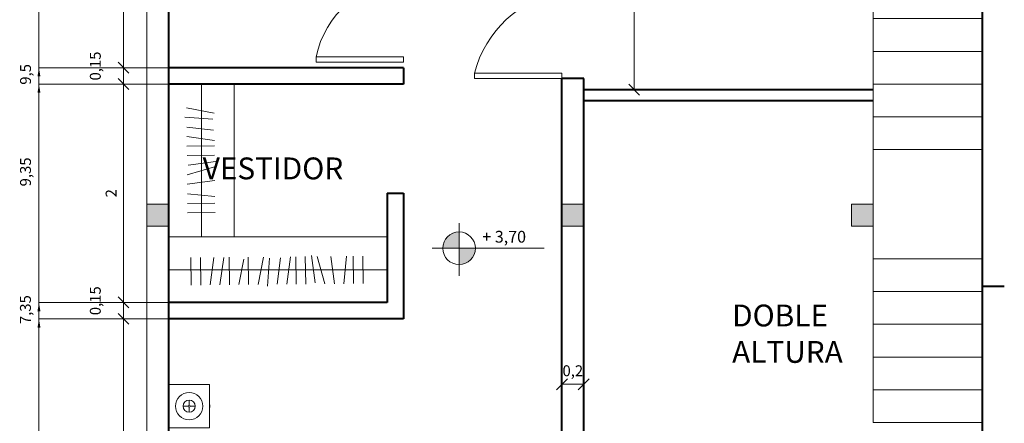
# Model space of a CAD drawing. Units: millimetres. Extents: x 2932.4 to 3008.9, y 882.1 to 936.4.
# Drawn here: x 2979.8 to 2988.8, y 896.3 to 900 of the extents above; entities that cross this region are included whole.
import ezdxf

# ---------------------------------------------------------------- set-up
doc = ezdxf.new("R2010")
doc.units = ezdxf.units.MM
for name, color, linetype, lineweight in [('carpinteria', 30, 'Continuous', 20), ('cotas', 130, 'Continuous', 15), ('ESCALERA', 21, 'Continuous', 18), ('Estructura', 102, 'Continuous', 5), ('Muebles', 252, 'Continuous', 5), ('muro', 90, 'Continuous', 40), ('terreno', 110, 'Continuous', 18), ('TEXTO', 50, 'Continuous', 13)]:
    doc.layers.add(name, color=color, linetype=linetype, lineweight=lineweight)
doc.styles.add('Estilo2', font='supef___.ttf', dxfattribs={"height": 0.1})
doc.styles.get("Standard").update_dxf_attribs({"font": 'arial.ttf'})
doc.dimstyles.new('Copia de cel1', dxfattribs={"dimtxt": 0.1, "dimasz": 0.1, "dimexe": 0, "dimexo": 0, "dimgap": 0.05, "dimtad": 1, "dimtxsty": 'Estilo2', "dimblk": 'OBLIQUE', "dimcen": 0, "dimclrd": 256, "dimclre": 256, "dimclrt": 256, "dimadec": 0, "dimazin": 0, "dimtfac": 1, "dimtmove": 0, "dimatfit": 3, "dimfxl": 1, "dimlwd": -1, "dimlwe": -1, "dimarcsym": 1})

# ---------------------------------------------------------------- blocks, each defined once
blk = doc.blocks.new('_Oblique')
at = {"color": 0, "linetype": 'ByBlock', "lineweight": -2}
blk.add_line((-0.5, -0.5), (0.5, 0.5), dxfattribs=at)
blk = doc.blocks.new('*D450')
at = {"layer": 'cotas', "transparency": 16777216}
for p, q in [((2981.1737, 901.5867), (2980.7604, 901.5867)), ((2980.7604, 901.5867), (2980.7604, 899.5867)), ((2981.1737, 899.5867), (2980.7604, 899.5867))]:
    blk.add_line(p, q, dxfattribs=at)
at = {"layer": 'Defpoints', "color": 0, "transparency": 16777216}
for p in [(2981.1737, 901.5867), (2980.7604, 899.5867), (2981.1737, 899.5867)]:
    blk.add_point(p, dxfattribs=at)
at = {"layer": 'cotas', "transparency": 16777216, "xscale": 0.1, "yscale": 0.1, "zscale": 0.1}
for p, rotation in [((2980.7604, 901.5867), 90), ((2980.7604, 899.5867), 270)]:
    blk.add_blockref('_Oblique', p, dxfattribs=dict(at, rotation=rotation))
at = {"layer": 'cotas', "transparency": 16777216, "insert": (2980.6599, 900.5867), "char_height": 0.1, "attachment_point": 5, "rotation": 90, "style": 'Estilo2'}
blk.add_mtext('2', dxfattribs=at)
blk = doc.blocks.new('*D451')
at = {"layer": 'cotas', "transparency": 16777216}
for p, q in [((2981.1737, 899.5867), (2980.7604, 899.5867)), ((2980.7604, 899.5867), (2980.7604, 899.4367)), ((2981.1737, 899.4367), (2980.7604, 899.4367))]:
    blk.add_line(p, q, dxfattribs=at)
at = {"layer": 'Defpoints', "color": 0, "transparency": 16777216}
for p in [(2981.1737, 899.5867), (2980.7604, 899.4367), (2981.1737, 899.4367)]:
    blk.add_point(p, dxfattribs=at)
at = {"layer": 'cotas', "transparency": 16777216, "xscale": 0.1, "yscale": 0.1, "zscale": 0.1}
for p, rotation in [((2980.7604, 899.5867), 90), ((2980.7604, 899.4367), 270)]:
    blk.add_blockref('_Oblique', p, dxfattribs=dict(at, rotation=rotation))
at = {"layer": 'cotas', "transparency": 16777216, "insert": (2980.5152, 899.6022), "char_height": 0.1, "attachment_point": 5, "rotation": 90, "style": 'Estilo2'}
blk.add_mtext('0,15', dxfattribs=at)
blk = doc.blocks.new('*D452')
at = {"layer": 'cotas', "transparency": 16777216}
for p, q in [((2981.1737, 899.4367), (2980.7604, 899.4367)), ((2980.7604, 899.4367), (2980.7604, 897.4367)), ((2981.1737, 897.4367), (2980.7604, 897.4367))]:
    blk.add_line(p, q, dxfattribs=at)
at = {"layer": 'Defpoints', "color": 0, "transparency": 16777216}
for p in [(2981.1737, 899.4367), (2980.7604, 897.4367), (2981.1737, 897.4367)]:
    blk.add_point(p, dxfattribs=at)
at = {"layer": 'cotas', "transparency": 16777216, "xscale": 0.1, "yscale": 0.1, "zscale": 0.1}
for p, rotation in [((2980.7604, 899.4367), 90), ((2980.7604, 897.4367), 270)]:
    blk.add_blockref('_Oblique', p, dxfattribs=dict(at, rotation=rotation))
at = {"layer": 'cotas', "transparency": 16777216, "insert": (2980.6599, 898.4367), "char_height": 0.1, "attachment_point": 5, "rotation": 90, "style": 'Estilo2'}
blk.add_mtext('2', dxfattribs=at)
blk = doc.blocks.new('*D453')
at = {"layer": 'cotas', "transparency": 16777216}
for p, q in [((2981.1737, 897.4367), (2980.7604, 897.4367)), ((2980.7604, 897.4367), (2980.7604, 897.2867)), ((2981.1737, 897.2867), (2980.7604, 897.2867))]:
    blk.add_line(p, q, dxfattribs=at)
at = {"layer": 'Defpoints', "color": 0, "transparency": 16777216}
for p in [(2981.1737, 897.4367), (2980.7604, 897.2867), (2981.1737, 897.2867)]:
    blk.add_point(p, dxfattribs=at)
at = {"layer": 'cotas', "transparency": 16777216, "xscale": 0.1, "yscale": 0.1, "zscale": 0.1}
for p, rotation in [((2980.7604, 897.4367), 90), ((2980.7604, 897.2867), 270)]:
    blk.add_blockref('_Oblique', p, dxfattribs=dict(at, rotation=rotation))
at = {"layer": 'cotas', "transparency": 16777216, "insert": (2980.5152, 897.4522), "char_height": 0.1, "attachment_point": 5, "rotation": 90, "style": 'Estilo2'}
blk.add_mtext('0,15', dxfattribs=at)
blk = doc.blocks.new('*D454')
at = {"layer": 'cotas', "transparency": 16777216}
for p, q in [((2981.1737, 897.2867), (2980.7604, 897.2867)), ((2980.7604, 897.2867), (2980.7604, 893.7867)), ((2981.1737, 893.7867), (2980.7604, 893.7867))]:
    blk.add_line(p, q, dxfattribs=at)
at = {"layer": 'Defpoints', "color": 0, "transparency": 16777216}
for p in [(2981.1737, 897.2867), (2980.7604, 893.7867), (2981.1737, 893.7867)]:
    blk.add_point(p, dxfattribs=at)
at = {"layer": 'cotas', "transparency": 16777216, "xscale": 0.1, "yscale": 0.1, "zscale": 0.1}
for p, rotation in [((2980.7604, 897.2867), 90), ((2980.7604, 893.7867), 270)]:
    blk.add_blockref('_Oblique', p, dxfattribs=dict(at, rotation=rotation))
at = {"layer": 'cotas', "transparency": 16777216, "insert": (2980.6501, 895.5367), "char_height": 0.1, "attachment_point": 5, "rotation": 90, "style": 'Estilo2'}
blk.add_mtext('3,5', dxfattribs=at)
blk = doc.blocks.new('*D461')
at = {"layer": 'cotas', "transparency": 16777216}
for p, q in [((2984.9737, 902.4367), (2985.435, 902.4367)), ((2985.435, 902.4367), (2985.435, 899.3867)), ((2984.9737, 899.3867), (2985.435, 899.3867))]:
    blk.add_line(p, q, dxfattribs=at)
at = {"layer": 'Defpoints', "color": 0, "transparency": 16777216}
for p in [(2984.9737, 902.4367), (2984.9737, 899.3867), (2985.435, 899.3867)]:
    blk.add_point(p, dxfattribs=at)
at = {"layer": 'cotas', "transparency": 16777216, "xscale": 0.1, "yscale": 0.1, "zscale": 0.1}
for p, rotation in [((2985.435, 902.4367), 90), ((2985.435, 899.3867), 270)]:
    blk.add_blockref('_Oblique', p, dxfattribs=dict(at, rotation=rotation))
at = {"layer": 'cotas', "transparency": 16777216, "insert": (2985.3246, 900.9117), "char_height": 0.1, "attachment_point": 5, "rotation": 90, "style": 'Estilo2'}
blk.add_mtext('3,05', dxfattribs=at)
blk = doc.blocks.new('*D278')
at = {"layer": 'cotas', "transparency": 16777216}
for p, q in [((2984.7737, 897.2867), (2984.7737, 896.6875)), ((2984.7737, 896.6875), (2984.9737, 896.6875))]:
    blk.add_line(p, q, dxfattribs=at)
at = {"layer": 'Defpoints', "color": 0, "transparency": 16777216}
for p in [(2984.7737, 897.2867), (2984.9737, 896.6875), (2984.9737, 896.6875)]:
    blk.add_point(p, dxfattribs=at)
at = {"layer": 'cotas', "transparency": 16777216, "xscale": 0.1, "yscale": 0.1, "zscale": 0.1, "rotation": 180}
blk.add_blockref('_Oblique', (2984.7737, 896.6875), dxfattribs=at)
at = {"layer": 'cotas', "transparency": 16777216, "xscale": 0.1, "yscale": 0.1, "zscale": 0.1}
blk.add_blockref('_Oblique', (2984.9737, 896.6875), dxfattribs=at)
at = {"layer": 'cotas', "transparency": 16777216, "insert": (2984.8737, 896.798), "char_height": 0.1, "attachment_point": 5, "style": 'Estilo2'}
blk.add_mtext('0,2', dxfattribs=at)
blk = doc.blocks.new('*D340')
at = {"layer": 'cotas', "transparency": 16777216}
for p, q in [((2981.1737, 897.2867), (2979.9864, 897.2867)), ((2979.9864, 890.0867), (2979.9864, 897.2067))]:
    blk.add_line(p, q, dxfattribs=at)
blk.add_solid([(2979.973, 897.2067), (2979.9997, 897.2067), (2979.9864, 897.2867)], dxfattribs=at)
at = {"layer": 'Defpoints', "color": 0, "transparency": 16777216}
for p in [(2979.9864, 897.2867), (2981.1737, 897.2867), (2979.9864, 890.0867)]:
    blk.add_point(p, dxfattribs=at)
at = {"layer": 'cotas', "transparency": 16777216, "insert": (2979.8756, 895.6257), "char_height": 0.1, "attachment_point": 5, "rotation": 90, "style": 'Estilo2'}
blk.add_mtext('7,2', dxfattribs=at)
blk = doc.blocks.new('_None')
blk = doc.blocks.new('*D341')
at = {"layer": 'cotas', "transparency": 16777216}
for p, q in [((2980.9671, 897.4367), (2979.9864, 897.4367)), ((2979.9864, 890.0867), (2979.9864, 897.3567)), ((2980.9737, 890.0867), (2979.9864, 890.0867))]:
    blk.add_line(p, q, dxfattribs=at)
blk.add_solid([(2979.973, 897.3567), (2979.9997, 897.3567), (2979.9864, 897.4367)], dxfattribs=at)
at = {"layer": 'Defpoints', "color": 0, "transparency": 16777216}
for p in [(2979.9864, 897.4367), (2980.9671, 897.4367), (2980.9737, 890.0867)]:
    blk.add_point(p, dxfattribs=at)
at = {"layer": 'cotas', "transparency": 16777216, "insert": (2979.8756, 897.3707), "char_height": 0.1, "attachment_point": 5, "rotation": 90, "style": 'Estilo2'}
blk.add_mtext('7,35', dxfattribs=at)
blk = doc.blocks.new('*D342')
at = {"layer": 'cotas', "transparency": 16777216}
for p, q in [((2981.1737, 899.4367), (2979.9864, 899.4367)), ((2979.9864, 890.0867), (2979.9864, 899.3567)), ((2980.9737, 890.0867), (2979.9864, 890.0867))]:
    blk.add_line(p, q, dxfattribs=at)
blk.add_solid([(2979.973, 899.3567), (2979.9997, 899.3567), (2979.9864, 899.4367)], dxfattribs=at)
at = {"layer": 'Defpoints', "color": 0, "transparency": 16777216}
for p in [(2979.9864, 899.4367), (2981.1737, 899.4367), (2980.9737, 890.0867)]:
    blk.add_point(p, dxfattribs=at)
at = {"layer": 'cotas', "transparency": 16777216, "insert": (2979.876, 898.6323), "char_height": 0.1, "attachment_point": 5, "rotation": 90, "style": 'Estilo2'}
blk.add_mtext('9,35', dxfattribs=at)
blk = doc.blocks.new('*D343')
at = {"layer": 'cotas', "transparency": 16777216}
for p, q in [((2980.9737, 899.5867), (2979.9864, 899.5867)), ((2979.9864, 890.0867), (2979.9864, 899.5067)), ((2980.9671, 890.0867), (2979.9864, 890.0867))]:
    blk.add_line(p, q, dxfattribs=at)
blk.add_solid([(2979.973, 899.5067), (2979.9997, 899.5067), (2979.9864, 899.5867)], dxfattribs=at)
at = {"layer": 'Defpoints', "color": 0, "transparency": 16777216}
for p in [(2979.9864, 899.5867), (2980.9737, 899.5867), (2980.9671, 890.0867)]:
    blk.add_point(p, dxfattribs=at)
at = {"layer": 'cotas', "transparency": 16777216, "insert": (2979.8763, 899.5257), "char_height": 0.1, "attachment_point": 5, "rotation": 90, "style": 'Estilo2'}
blk.add_mtext('9,5', dxfattribs=at)
blk = doc.blocks.new('*D492')
at = {"layer": 'cotas', "transparency": 16777216}
for p, q in [((2981.1737, 901.5867), (2979.9864, 901.5867)), ((2979.9864, 890.0867), (2979.9864, 901.5067)), ((2980.9737, 890.0867), (2979.9864, 890.0867))]:
    blk.add_line(p, q, dxfattribs=at)
blk.add_solid([(2979.973, 901.5067), (2979.9997, 901.5067), (2979.9864, 901.5867)], dxfattribs=at)
at = {"layer": 'Defpoints', "color": 0, "transparency": 16777216}
for p in [(2979.9864, 901.5867), (2981.1737, 901.5867), (2980.9737, 890.0867)]:
    blk.add_point(p, dxfattribs=at)
at = {"layer": 'cotas', "transparency": 16777216, "insert": (2979.8763, 900.6369), "char_height": 0.1, "attachment_point": 5, "rotation": 90, "style": 'Estilo2'}
blk.add_mtext('11,5', dxfattribs=at)
blk = doc.blocks.new('*D344')
at = {"layer": 'cotas', "transparency": 16777216}
for p, q in [((2980.9737, 901.7867), (2979.9864, 901.7867)), ((2979.9864, 890.0867), (2979.9864, 901.7067)), ((2980.9737, 890.0867), (2979.9864, 890.0867))]:
    blk.add_line(p, q, dxfattribs=at)
blk.add_solid([(2979.973, 901.7067), (2979.9997, 901.7067), (2979.9864, 901.7867)], dxfattribs=at)
at = {"layer": 'Defpoints', "color": 0, "transparency": 16777216}
for p in [(2979.9864, 901.7867), (2980.9737, 901.7867), (2980.9737, 890.0867)]:
    blk.add_point(p, dxfattribs=at)
at = {"layer": 'cotas', "transparency": 16777216, "insert": (2979.8756, 901.6804), "char_height": 0.1, "attachment_point": 5, "rotation": 90, "style": 'Estilo2'}
blk.add_mtext('11,7', dxfattribs=at)
blk = doc.blocks.new('*D345')
at = {"layer": 'cotas', "transparency": 16777216}
for p, q in [((2984.7737, 906.4367), (2979.9864, 906.4367)), ((2979.9864, 890.0867), (2979.9864, 906.3567)), ((2980.9671, 890.0867), (2979.9864, 890.0867))]:
    blk.add_line(p, q, dxfattribs=at)
blk.add_solid([(2979.973, 906.3567), (2979.9997, 906.3567), (2979.9864, 906.4367)], dxfattribs=at)
at = {"layer": 'Defpoints', "color": 0, "transparency": 16777216}
for p in [(2979.9864, 906.4367), (2984.7737, 906.4367), (2980.9671, 890.0867)]:
    blk.add_point(p, dxfattribs=at)
at = {"layer": 'cotas', "transparency": 16777216, "insert": (2979.876, 904.2016), "char_height": 0.1, "attachment_point": 5, "rotation": 90, "style": 'Estilo2'}
blk.add_mtext('16,35', dxfattribs=at)
blk = doc.blocks.new('*D493')
at = {"layer": 'cotas', "transparency": 16777216}
for p, q in [((2984.7737, 906.6367), (2979.9864, 906.6367)), ((2979.9864, 890.0867), (2979.9864, 906.5567)), ((2980.9737, 890.0867), (2979.9864, 890.0867))]:
    blk.add_line(p, q, dxfattribs=at)
blk.add_solid([(2979.973, 906.5567), (2979.9997, 906.5567), (2979.9864, 906.6367)], dxfattribs=at)
at = {"layer": 'Defpoints', "color": 0, "transparency": 16777216}
for p in [(2979.9864, 906.6367), (2984.7737, 906.6367), (2980.9737, 890.0867)]:
    blk.add_point(p, dxfattribs=at)
at = {"layer": 'cotas', "transparency": 16777216, "insert": (2979.8761, 906.6367), "char_height": 0.1, "attachment_point": 5, "rotation": 90, "style": 'Estilo2'}
blk.add_mtext('16,55', dxfattribs=at)
blk = doc.blocks.new('*D346')
at = {"layer": 'cotas', "transparency": 16777216}
for p, q in [((2984.9737, 907.4867), (2979.9864, 907.4867)), ((2979.9864, 890.0867), (2979.9864, 907.4067)), ((2980.9737, 890.0867), (2979.9864, 890.0867))]:
    blk.add_line(p, q, dxfattribs=at)
blk.add_solid([(2979.973, 907.4067), (2979.9997, 907.4067), (2979.9864, 907.4867)], dxfattribs=at)
at = {"layer": 'Defpoints', "color": 0, "transparency": 16777216}
for p in [(2979.9864, 907.4867), (2984.9737, 907.4867), (2980.9737, 890.0867)]:
    blk.add_point(p, dxfattribs=at)
at = {"layer": 'cotas', "transparency": 16777216, "insert": (2979.8756, 907.0686), "char_height": 0.1, "attachment_point": 5, "rotation": 90, "style": 'Estilo2'}
blk.add_mtext('17,4', dxfattribs=at)
blk = doc.blocks.new('*D347')
at = {"layer": 'cotas', "transparency": 16777216}
for p, q in [((2979.9864, 907.6367), (2979.9864, 908.0992)), ((2984.7737, 907.6367), (2979.9864, 907.6367)), ((2979.9864, 890.0867), (2979.9864, 907.5567)), ((2980.9737, 890.0867), (2979.9864, 890.0867))]:
    blk.add_line(p, q, dxfattribs=at)
blk.add_solid([(2979.973, 907.5567), (2979.9997, 907.5567), (2979.9864, 907.6367)], dxfattribs=at)
at = {"layer": 'Defpoints', "color": 0, "transparency": 16777216}
for p in [(2979.9864, 907.6367), (2984.7737, 907.6367), (2980.9737, 890.0867)]:
    blk.add_point(p, dxfattribs=at)
at = {"layer": 'cotas', "transparency": 16777216, "insert": (2979.8756, 907.908), "char_height": 0.1, "attachment_point": 5, "rotation": 90, "style": 'Estilo2'}
blk.add_mtext('17,55', dxfattribs=at)
blk = doc.blocks.new('*D348')
at = {"layer": 'cotas', "transparency": 16777216}
for p, q in [((2984.9737, 910.6367), (2979.9864, 910.6367)), ((2979.9864, 890.0867), (2979.9864, 910.5567)), ((2980.9671, 890.0867), (2979.9864, 890.0867))]:
    blk.add_line(p, q, dxfattribs=at)
blk.add_solid([(2979.973, 910.5567), (2979.9997, 910.5567), (2979.9864, 910.6367)], dxfattribs=at)
at = {"layer": 'Defpoints', "color": 0, "transparency": 16777216}
for p in [(2979.9864, 910.6367), (2984.9737, 910.6367), (2980.9671, 890.0867)]:
    blk.add_point(p, dxfattribs=at)
at = {"layer": 'cotas', "transparency": 16777216, "insert": (2979.8758, 909.1168), "char_height": 0.1, "attachment_point": 5, "rotation": 90, "style": 'Estilo2'}
blk.add_mtext('20,55', dxfattribs=at)
blk = doc.blocks.new('*D494')
at = {"layer": 'cotas', "transparency": 16777216}
for p, q in [((2984.7737, 910.7867), (2979.9864, 910.7867)), ((2979.9864, 890.0867), (2979.9864, 910.7067)), ((2980.9671, 890.0867), (2979.9864, 890.0867))]:
    blk.add_line(p, q, dxfattribs=at)
blk.add_solid([(2979.973, 910.7067), (2979.9997, 910.7067), (2979.9864, 910.7867)], dxfattribs=at)
at = {"layer": 'Defpoints', "color": 0, "transparency": 16777216}
for p in [(2979.9864, 910.7867), (2984.7737, 910.7867), (2980.9671, 890.0867)]:
    blk.add_point(p, dxfattribs=at)
at = {"layer": 'cotas', "transparency": 16777216, "insert": (2979.8756, 910.7867), "char_height": 0.1, "attachment_point": 5, "rotation": 90, "style": 'Estilo2'}
blk.add_mtext('20,7', dxfattribs=at)
blk = doc.blocks.new('*D495')
at = {"layer": 'cotas', "transparency": 16777216}
for p, q in [((2986.4737, 915.9367), (2979.9864, 915.9367)), ((2979.9864, 890.0867), (2979.9864, 915.8567)), ((2980.9671, 890.0867), (2979.9864, 890.0867))]:
    blk.add_line(p, q, dxfattribs=at)
blk.add_solid([(2979.973, 915.8567), (2979.9997, 915.8567), (2979.9864, 915.9367)], dxfattribs=at)
at = {"layer": 'Defpoints', "color": 0, "transparency": 16777216}
for p in [(2979.9864, 915.9367), (2986.4737, 915.9367), (2980.9671, 890.0867)]:
    blk.add_point(p, dxfattribs=at)
at = {"layer": 'cotas', "transparency": 16777216, "insert": (2979.8758, 913.5908), "char_height": 0.1, "attachment_point": 5, "rotation": 90, "style": 'Estilo2'}
blk.add_mtext('25,85', dxfattribs=at)
blk = doc.blocks.new('*D496')
at = {"layer": 'cotas', "transparency": 16777216}
for p, q in [((2986.2737, 916.1367), (2979.9864, 916.1367)), ((2979.9864, 890.0867), (2979.9864, 916.0567)), ((2980.9737, 890.0867), (2979.9864, 890.0867))]:
    blk.add_line(p, q, dxfattribs=at)
blk.add_solid([(2979.973, 916.0567), (2979.9997, 916.0567), (2979.9864, 916.1367)], dxfattribs=at)
at = {"layer": 'Defpoints', "color": 0, "transparency": 16777216}
for p in [(2979.9864, 916.1367), (2986.2737, 916.1367), (2980.9737, 890.0867)]:
    blk.add_point(p, dxfattribs=at)
at = {"layer": 'cotas', "transparency": 16777216, "insert": (2979.8758, 916.1367), "char_height": 0.1, "attachment_point": 5, "rotation": 90, "style": 'Estilo2'}
blk.add_mtext('26,05', dxfattribs=at)
blk = doc.blocks.new('*D497')
at = {"layer": 'cotas', "transparency": 16777216}
for p, q in [((2981.1737, 924.5367), (2979.9864, 924.5367)), ((2979.9864, 890.0867), (2979.9864, 924.4567)), ((2980.9737, 890.0867), (2979.9864, 890.0867))]:
    blk.add_line(p, q, dxfattribs=at)
blk.add_solid([(2979.973, 924.4567), (2979.9997, 924.4567), (2979.9864, 924.5367)], dxfattribs=at)
at = {"layer": 'Defpoints', "color": 0, "transparency": 16777216}
for p in [(2979.9864, 924.5367), (2981.1737, 924.5367), (2980.9737, 890.0867)]:
    blk.add_point(p, dxfattribs=at)
at = {"layer": 'cotas', "transparency": 16777216, "insert": (2979.876, 920.7623), "char_height": 0.1, "attachment_point": 5, "rotation": 90, "style": 'Estilo2'}
blk.add_mtext('34,45', dxfattribs=at)
blk = doc.blocks.new('*D349')
at = {"layer": 'cotas', "transparency": 16777216}
for p, q in [((2979.9864, 924.7367), (2979.9864, 925.2176)), ((2981.1737, 924.7367), (2979.9864, 924.7367)), ((2979.9864, 890.0867), (2979.9864, 924.6567)), ((2980.9737, 890.0867), (2979.9864, 890.0867))]:
    blk.add_line(p, q, dxfattribs=at)
blk.add_solid([(2979.973, 924.6567), (2979.9997, 924.6567), (2979.9864, 924.7367)], dxfattribs=at)
at = {"layer": 'Defpoints', "color": 0, "transparency": 16777216}
for p in [(2979.9864, 924.7367), (2981.1737, 924.7367), (2980.9737, 890.0867)]:
    blk.add_point(p, dxfattribs=at)
at = {"layer": 'cotas', "transparency": 16777216, "insert": (2979.876, 925.0171), "char_height": 0.1, "attachment_point": 5, "rotation": 90, "style": 'Estilo2'}
blk.add_mtext('34,65', dxfattribs=at)
blk = doc.blocks.new('*D498')
at = {"layer": 'cotas', "transparency": 16777216}
for p, q in [((2980.9737, 930.0867), (2979.9864, 930.0867)), ((2979.9864, 890.0867), (2979.9864, 930.0067)), ((2980.9737, 890.0867), (2979.9864, 890.0867))]:
    blk.add_line(p, q, dxfattribs=at)
blk.add_solid([(2979.973, 930.0067), (2979.9997, 930.0067), (2979.9864, 930.0867)], dxfattribs=at)
at = {"layer": 'Defpoints', "color": 0, "transparency": 16777216}
for p in [(2979.9864, 930.0867), (2980.9737, 930.0867), (2980.9737, 890.0867)]:
    blk.add_point(p, dxfattribs=at)
at = {"layer": 'cotas', "transparency": 16777216, "insert": (2979.8844, 929.9898), "char_height": 0.1, "attachment_point": 5, "rotation": 90, "style": 'Estilo2'}
blk.add_mtext('40', dxfattribs=at)
blk = doc.blocks.new('escalera')
at = {"layer": 'ESCALERA'}
for p, q in [((2880.2818, 963.5875), (2879.2818, 963.5875)), ((2879.2818, 963.5875), (2879.2818, 957.4875)), ((2880.2818, 963.2875), (2879.2818, 963.2875)), ((2880.2818, 962.9875), (2879.2818, 962.9875)), ((2880.2818, 962.6875), (2879.2818, 962.6875)), ((2880.2818, 962.3875), (2879.2818, 962.3875)), ((2880.2818, 962.0875), (2879.2818, 962.0875)), ((2880.2818, 961.7875), (2879.2818, 961.7875)), ((2880.2818, 961.4875), (2879.2818, 961.4875)), ((2880.2818, 961.1875), (2879.2818, 961.1875)), ((2880.2818, 960.8875), (2879.2818, 960.8875)), ((2880.2818, 960.5875), (2879.2818, 960.5875)), ((2880.2818, 960.2875), (2879.2818, 960.2875)), ((2880.2818, 959.9875), (2879.2818, 959.9875)), ((2880.2818, 958.9875), (2879.2818, 958.9875)), ((2880.2818, 958.6875), (2879.2818, 958.6875)), ((2880.2818, 958.3875), (2879.2818, 958.3875)), ((2880.2818, 958.0875), (2879.2818, 958.0875)), ((2880.2818, 957.7875), (2879.2818, 957.7875)), ((2880.2818, 957.4875), (2879.2818, 957.4875))]:
    blk.add_line(p, q, dxfattribs=at)
blk = doc.blocks.new('columnas pb')
at = {"layer": 'Estructura'}
h = blk.add_hatch(color=4, dxfattribs=at)
h.dxf.hatch_style = 1
h.paths.add_polyline_path([(2878.1318, 971.9375), (2877.9318, 971.9375), (2877.9318, 971.7375), (2878.1318, 971.7375)])
h.paths.add_polyline_path([(2881.4818, 971.7375), (2881.4818, 971.9375), (2881.2818, 971.9375), (2881.2818, 971.7375)])
h.paths.add_polyline_path([(2884.4318, 971.9375), (2884.4318, 971.7375), (2884.6318, 971.7375), (2884.6318, 971.9375)])
h.paths.add_polyline_path([(2876.6318, 967.7875), (2876.4318, 967.7875), (2876.4318, 967.5875), (2876.6318, 967.5875)])
h.paths.add_polyline_path([(2881.2818, 967.7875), (2881.2818, 967.5875), (2881.4818, 967.5875), (2881.4818, 967.7875)])
h.paths.add_polyline_path([(2878.1318, 967.7875), (2877.9318, 967.7875), (2877.9318, 967.5875), (2878.1318, 967.5875)])
h.paths.add_polyline_path([(2884.6318, 967.5875), (2884.6318, 967.7875), (2884.4318, 967.7875), (2884.4318, 967.5875)])
h.paths.add_polyline_path([(2876.6318, 963.3875), (2876.6318, 963.5875), (2876.4318, 963.5875), (2876.4318, 963.3875)])
h.paths.add_polyline_path([(2881.2818, 963.5875), (2881.2818, 963.4375), (2881.4818, 963.4375), (2881.4818, 963.5875)], flags=17)
h.paths.add_polyline_path([(2881.2818, 963.3875), (2881.4818, 963.3875), (2881.4818, 963.5875), (2881.2818, 963.5875)])
h.paths.add_polyline_path([(2884.4318, 963.5875), (2884.4318, 963.3875), (2884.6318, 963.3875), (2884.6318, 963.5875)])
h.paths.add_polyline_path([(2872.8318, 961.6375), (2872.6318, 961.6375), (2872.6318, 961.4375), (2872.8318, 961.4375)])
h.paths.add_polyline_path([(2876.4318, 961.6375), (2876.4318, 961.4375), (2876.6318, 961.4375), (2876.6318, 961.6375)])
h.paths.add_polyline_path([(2884.4318, 961.6375), (2884.4318, 961.4375), (2884.6318, 961.4375), (2884.6318, 961.6375)])
h.paths.add_polyline_path([(2872.8318, 959.4875), (2872.6318, 959.4875), (2872.6318, 959.2875), (2872.8318, 959.2875)])
h.paths.add_polyline_path([(2876.6318, 959.4875), (2876.4318, 959.4875), (2876.4318, 959.2875), (2876.6318, 959.2875)])
h.paths.add_polyline_path([(2884.4318, 959.4875), (2884.4318, 959.2875), (2884.6318, 959.2875), (2884.6318, 959.4875)])
h.paths.add_polyline_path([(2872.8318, 956.4375), (2872.6318, 956.4375), (2872.6318, 956.2375), (2872.8318, 956.2375)])
h.paths.add_polyline_path([(2876.6318, 956.4375), (2876.4318, 956.4375), (2876.4318, 956.2375), (2876.6318, 956.2375)])
h.paths.add_polyline_path([(2884.6318, 956.4375), (2884.4318, 956.4375), (2884.4318, 956.2375), (2884.6318, 956.2375)])
h.paths.add_polyline_path([(2884.4318, 954.8375), (2884.4318, 954.6375), (2884.6318, 954.6375), (2884.6318, 954.8375)])
h.paths.add_polyline_path([(2884.4318, 953.4375), (2884.4318, 953.2375), (2884.6318, 953.2375), (2884.6318, 953.4375)])
h = blk.add_hatch(color=4, dxfattribs=at)
h.dxf.hatch_style = 1
h.paths.add_polyline_path([(2881.4818, 963.5875), (2881.2818, 963.5875), (2881.2818, 963.3875), (2881.4818, 963.3875)])
h.paths.add_polyline_path([(2881.4818, 961.6375), (2881.2818, 961.6375), (2881.2818, 961.4375), (2881.4818, 961.4375)])
h.paths.add_polyline_path([(2881.4818, 959.4875), (2881.2818, 959.4875), (2881.2818, 959.2875), (2881.4818, 959.2875)])
h.paths.add_polyline_path([(2879.2818, 959.4875), (2879.0818, 959.4875), (2879.0818, 959.2875), (2879.2818, 959.2875)])
h.paths.add_polyline_path([(2881.4818, 956.4375), (2881.2818, 956.4375), (2881.2818, 956.2375), (2881.4818, 956.2375)])
at = {"layer": 'Estructura', "color": 4}
for points in [[(2872.8318, 959.2875), (2872.6318, 959.2875), (2872.6318, 959.4875), (2872.8318, 959.4875)], [(2876.6318, 959.2875), (2876.4318, 959.2875), (2876.4318, 959.4875), (2876.6318, 959.4875)], [(2879.2818, 959.2875), (2879.0818, 959.2875), (2879.0818, 959.4875), (2879.2818, 959.4875)]]:
    blk.add_lwpolyline(points, close=True, dxfattribs=at)

msp = doc.modelspace()

# ---------------------------------------------------------------- hatches: boundary and pattern name
at = {"layer": 'cotas'}
h = msp.add_hatch(color=256, dxfattribs=at)
h.dxf.hatch_style = 1
h.paths.add_polyline_path([(2983.8328, 898.082, 0.414214), (2983.6834, 897.9326), (2983.8328, 897.9326)])
h.paths.add_polyline_path([(2983.9822, 897.9326), (2983.8328, 897.9326), (2983.8328, 897.7832, 0.414214)])
at = {"layer": 'Estructura'}
h = msp.add_hatch(color=256, dxfattribs=at)
h.dxf.hatch_style = 1
h.paths.add_polyline_path([(2986.4737, 910.7867), (2986.2737, 910.7867), (2986.2737, 910.5867), (2986.4737, 910.5867)])
h.paths.add_polyline_path([(2989.8237, 910.5867), (2989.8237, 910.7867), (2989.6237, 910.7867), (2989.6237, 910.5867)])
h.paths.add_polyline_path([(2992.7737, 910.7867), (2992.7737, 910.5867), (2992.9737, 910.5867), (2992.9737, 910.7867)])
h.paths.add_polyline_path([(2984.9737, 906.6367), (2984.7737, 906.6367), (2984.7737, 906.4367), (2984.9737, 906.4367)])
h.paths.add_polyline_path([(2989.6237, 906.6367), (2989.6237, 906.4367), (2989.8237, 906.4367), (2989.8237, 906.6367)])
h.paths.add_polyline_path([(2986.4737, 906.6367), (2986.2737, 906.6367), (2986.2737, 906.4367), (2986.4737, 906.4367)])
h.paths.add_polyline_path([(2992.9737, 906.4367), (2992.9737, 906.6367), (2992.7737, 906.6367), (2992.7737, 906.4367)])
h.paths.add_polyline_path([(2984.9737, 902.2367), (2984.9737, 902.4367), (2984.7737, 902.4367), (2984.7737, 902.2367)])
h.paths.add_polyline_path([(2989.6237, 902.4367), (2989.6237, 902.2867), (2989.8237, 902.2867), (2989.8237, 902.4367)], flags=17)
h.paths.add_polyline_path([(2989.6237, 902.2367), (2989.8237, 902.2367), (2989.8237, 902.4367), (2989.6237, 902.4367)])
h.paths.add_polyline_path([(2992.7737, 902.4367), (2992.7737, 902.2367), (2992.9737, 902.2367), (2992.9737, 902.4367)])
h.paths.add_polyline_path([(2981.1737, 900.4867), (2980.9737, 900.4867), (2980.9737, 900.2867), (2981.1737, 900.2867)])
h.paths.add_polyline_path([(2984.7737, 900.4867), (2984.7737, 900.2867), (2984.9737, 900.2867), (2984.9737, 900.4867)])
h.paths.add_polyline_path([(2992.7737, 900.4867), (2992.7737, 900.2867), (2992.9737, 900.2867), (2992.9737, 900.4867)])
h.paths.add_polyline_path([(2981.1737, 898.3367), (2980.9737, 898.3367), (2980.9737, 898.1367), (2981.1737, 898.1367)])
h.paths.add_polyline_path([(2984.9737, 898.3367), (2984.7737, 898.3367), (2984.7737, 898.1367), (2984.9737, 898.1367)])
h.paths.add_polyline_path([(2992.7737, 898.3367), (2992.7737, 898.1367), (2992.9737, 898.1367), (2992.9737, 898.3367)])
h.paths.add_polyline_path([(2981.1737, 895.2867), (2980.9737, 895.2867), (2980.9737, 895.0867), (2981.1737, 895.0867)])
h.paths.add_polyline_path([(2984.9737, 895.2867), (2984.7737, 895.2867), (2984.7737, 895.0867), (2984.9737, 895.0867)])
h.paths.add_polyline_path([(2992.9737, 895.2867), (2992.7737, 895.2867), (2992.7737, 895.0867), (2992.9737, 895.0867)])
h.paths.add_polyline_path([(2992.7737, 893.6867), (2992.7737, 893.4867), (2992.9737, 893.4867), (2992.9737, 893.6867)])
h.paths.add_polyline_path([(2992.7737, 892.2867), (2992.7737, 892.0867), (2992.9737, 892.0867), (2992.9737, 892.2867)])

# ---------------------------------------------------------------- linework, layer by layer
at = {"layer": 'carpinteria'}
for p, q in [((2982.5237, 899.6367), (2982.5237, 899.6867)), ((2982.5237, 899.6867), (2983.3237, 899.6867)), ((2983.3237, 899.6867), (2983.3237, 899.6367)), ((2983.3237, 899.6367), (2982.5237, 899.6367)), ((2983.9737, 899.4867), (2983.9737, 899.5367)), ((2983.9737, 899.5367), (2984.7737, 899.5367)), ((2984.7737, 899.4867), (2983.9737, 899.4867)), ((2984.7737, 899.5367), (2984.7737, 899.4867))]:
    msp.add_line(p, q, dxfattribs=at)
for centre, radius, start, end in [((2983.3875, 899.5066), 0.8824, 94.14685, 168.225), ((2984.9648, 899.2812), 1.0235, 100.7604, 165.54438)]:
    msp.add_arc(centre, radius, start, end, dxfattribs=at)
at = {"layer": 'cotas'}
for p, q in [((2983.8328, 898.162), (2983.8328, 897.6818)), ((2983.587, 897.9326), (2984.6119, 897.9326))]:
    msp.add_line(p, q, dxfattribs=at)
msp.add_circle((2983.8328, 897.9326), 0.1494, dxfattribs=at)
at = {"layer": 'Estructura'}
msp.add_lwpolyline([(2981.1737, 898.1367), (2980.9737, 898.1367), (2980.9737, 898.3367), (2981.1737, 898.3367)], close=True, dxfattribs=at)
at = {"layer": 'Muebles'}
for p, q in [((2981.4737, 899.4367), (2981.4737, 898.0367)), ((2981.5894, 899.1692), (2981.3382, 899.2184)), ((2981.5787, 899.1149), (2981.3214, 899.1327)), ((2981.5831, 899.0134), (2981.3398, 899.0436)), ((2981.5921, 898.9212), (2981.3405, 898.9562)), ((2981.5925, 898.8711), (2981.3413, 898.8688)), ((2981.5933, 898.7863), (2981.3421, 898.7814)), ((2981.5943, 898.6773), (2981.3437, 898.6066)), ((2981.6049, 898.7282), (2981.3537, 898.6948)), ((2981.5954, 898.5527), (2981.3445, 898.5192)), ((2981.5963, 898.4083), (2981.3453, 898.4318)), ((2981.5973, 898.3466), (2981.3461, 898.3444)), ((2981.5981, 898.2592), (2981.3468, 898.2569)), ((2982.2892, 897.8551), (2982.2542, 897.6035)), ((2982.3393, 897.8555), (2982.3416, 897.6043)), ((2982.4241, 897.8563), (2982.429, 897.6051)), ((2982.4822, 897.8679), (2982.5156, 897.6167)), ((2982.5331, 897.8573), (2982.6038, 897.6067)), ((2982.6576, 897.8584), (2982.6912, 897.6075)), ((2982.8021, 897.8593), (2982.7786, 897.6083)), ((2982.8638, 897.8603), (2982.866, 897.6091)), ((2982.9512, 897.8611), (2982.9534, 897.6099)), ((2981.3778, 897.8469), (2981.3801, 897.5957)), ((2981.4652, 897.8477), (2981.4675, 897.5964)), ((2981.5884, 897.8484), (2981.5549, 897.5972)), ((2981.678, 897.8492), (2981.6423, 897.598)), ((2981.7274, 897.85), (2981.7297, 897.5988)), ((2981.8604, 897.8342), (2981.8171, 897.5996)), ((2981.9023, 897.8516), (2981.9045, 897.6004)), ((2982.0412, 897.8524), (2981.9919, 897.6012)), ((2982.0955, 897.8417), (2982.0777, 897.5844)), ((2982.197, 897.8461), (2982.1668, 897.6028)), ((2981.1737, 897.7367), (2983.1737, 897.7367)), ((2981.3614, 896.4964), (2981.3615, 896.5414)), ((2981.3064, 896.4865), (2981.3514, 896.4864)), ((2981.3614, 896.4764), (2981.3613, 896.4314)), ((2981.3714, 896.4864), (2981.4164, 896.4863)), ((2981.5488, 896.4753), (2981.5488, 896.4753)), ((2981.5519, 896.4911), (2981.5491, 896.4911)), ((2981.5519, 896.4895), (2981.5491, 896.4895)), ((2981.5519, 896.488), (2981.5491, 896.488)), ((2981.5519, 896.4864), (2981.5491, 896.4864)), ((2981.5519, 896.4848), (2981.5491, 896.4848)), ((2981.5519, 896.4832), (2981.5491, 896.4833)), ((2981.5519, 896.4818), (2981.5491, 896.4818)), ((2981.5519, 896.4804), (2981.5491, 896.4804)), ((2981.5519, 896.4791), (2981.5491, 896.4791)), ((2981.5519, 896.4779), (2981.5491, 896.4779)), ((2981.5519, 896.477), (2981.5491, 896.477)), ((2981.5519, 896.4762), (2981.5491, 896.4762)), ((2981.5519, 896.4757), (2981.5491, 896.4757)), ((2981.5519, 896.4753), (2981.5491, 896.4753)), ((2981.5491, 896.4753), (2981.5519, 896.4752)), ((2981.5492, 896.4976), (2981.5519, 896.4976)), ((2981.5519, 896.4975), (2981.5492, 896.4975)), ((2981.5519, 896.4971), (2981.5492, 896.4971)), ((2981.5519, 896.4966), (2981.5492, 896.4966)), ((2981.5519, 896.4958), (2981.5492, 896.4958)), ((2981.5519, 896.4949), (2981.5492, 896.4949)), ((2981.5519, 896.4938), (2981.5492, 896.4938)), ((2981.5519, 896.4925), (2981.5492, 896.4925)), ((2981.5519, 896.4976), (2981.5519, 896.4975)), ((2981.5519, 896.4975), (2981.5519, 896.4976)), ((2981.5519, 896.4976), (2981.5519, 896.4975)), ((2981.5519, 896.4975), (2981.5519, 896.4971)), ((2981.5519, 896.4971), (2981.5519, 896.4975)), ((2981.5519, 896.4975), (2981.5519, 896.4971)), ((2981.5519, 896.4971), (2981.5519, 896.4966)), ((2981.5519, 896.4966), (2981.5519, 896.4971)), ((2981.5519, 896.4971), (2981.5519, 896.4966)), ((2981.5519, 896.4966), (2981.5519, 896.4958)), ((2981.5519, 896.4958), (2981.5519, 896.4966)), ((2981.5519, 896.4958), (2981.5519, 896.4949)), ((2981.5519, 896.4949), (2981.5519, 896.4958)), ((2981.5519, 896.4949), (2981.5519, 896.4938)), ((2981.5519, 896.4938), (2981.5519, 896.4949)), ((2981.5519, 896.4938), (2981.5519, 896.4925)), ((2981.5519, 896.4925), (2981.5519, 896.4938)), ((2981.5519, 896.4925), (2981.5519, 896.4911)), ((2981.5519, 896.4911), (2981.5519, 896.4925)), ((2981.5519, 896.4911), (2981.5519, 896.4895)), ((2981.5519, 896.4895), (2981.5519, 896.4911)), ((2981.5519, 896.4895), (2981.5519, 896.488)), ((2981.5519, 896.488), (2981.5519, 896.4895)), ((2981.5519, 896.488), (2981.5519, 896.4864)), ((2981.5519, 896.4864), (2981.5519, 896.488)), ((2981.5519, 896.4864), (2981.5519, 896.4848)), ((2981.5519, 896.4848), (2981.5519, 896.4864)), ((2981.5519, 896.4848), (2981.5519, 896.4832)), ((2981.5519, 896.4832), (2981.5519, 896.4848)), ((2981.5519, 896.4832), (2981.5519, 896.4818)), ((2981.5519, 896.4818), (2981.5519, 896.4832)), ((2981.5519, 896.4818), (2981.5519, 896.4804)), ((2981.5519, 896.4804), (2981.5519, 896.4818)), ((2981.5519, 896.4804), (2981.5519, 896.4791)), ((2981.5519, 896.4791), (2981.5519, 896.4804)), ((2981.5519, 896.4791), (2981.5519, 896.4779)), ((2981.5519, 896.4779), (2981.5519, 896.4791)), ((2981.5519, 896.4779), (2981.5519, 896.477)), ((2981.5519, 896.477), (2981.5519, 896.4779)), ((2981.5519, 896.477), (2981.5519, 896.4762)), ((2981.5519, 896.4762), (2981.5519, 896.477)), ((2981.5519, 896.4762), (2981.5519, 896.4757)), ((2981.5519, 896.4757), (2981.5519, 896.4762)), ((2981.5519, 896.4762), (2981.5519, 896.4757)), ((2981.5519, 896.4757), (2981.5519, 896.4753)), ((2981.5519, 896.4753), (2981.5519, 896.4757)), ((2981.5519, 896.4757), (2981.5519, 896.4753)), ((2981.5519, 896.4752), (2981.5519, 896.4753)), ((2981.5519, 896.4753), (2981.5519, 896.4752))]:
    msp.add_line(p, q, dxfattribs=at)
for points in [[(2981.7737, 899.4367), (2981.7737, 898.0367), (2981.1737, 898.0367), (2981.1737, 899.4367)], [(2981.1737, 898.0367), (2983.1737, 898.0367), (2983.1737, 897.4367), (2981.1737, 897.4367)], [(2981.1737, 896.2867), (2981.5491, 896.2867), (2981.5491, 896.6861), (2981.1737, 896.6861)]]:
    msp.add_lwpolyline(points, close=True, dxfattribs=at)
for radius in [0.1249, 0.055, 0.01]:
    msp.add_circle((2981.3614, 896.4864), radius, dxfattribs=at)
at = {"layer": 'muro'}
for p, q in [((2988.6237, 895.2867), (2988.6237, 902.4367)), ((2981.1737, 901.5867), (2981.1737, 893.7867)), ((2983.3237, 899.5867), (2981.1737, 899.5867)), ((2983.3237, 899.5867), (2983.3237, 899.4367)), ((2984.7737, 895.2867), (2984.7737, 899.4867)), ((2984.9737, 899.4867), (2984.7737, 899.4867)), ((2984.9737, 893.5867), (2984.9737, 899.4867)), ((2983.3237, 899.4367), (2981.1737, 899.4367)), ((2984.9737, 899.3867), (2987.6237, 899.3867)), ((2984.9737, 899.2867), (2987.6237, 899.2867)), ((2983.1737, 898.4367), (2983.1737, 897.4367)), ((2983.1737, 898.4367), (2983.3237, 898.4367)), ((2983.3237, 898.4367), (2983.3237, 897.2867)), ((2988.6237, 897.5867), (2988.8237, 897.5867)), ((2983.1737, 897.4367), (2981.1737, 897.4367)), ((2983.3237, 897.2867), (2981.1737, 897.2867))]:
    msp.add_line(p, q, dxfattribs=at)
at = {"layer": 'terreno'}
for p, q in [((2980.9737, 930.0867), (2980.9737, 890.0867)), ((2981.1737, 930.0867), (2981.1737, 890.0867))]:
    msp.add_line(p, q, dxfattribs=at)

# ---------------------------------------------------------------- block references
at = {"layer": 'ESCALERA'}
msp.add_blockref('escalera', (108.3419, -61.1508), dxfattribs=at)
at = {"layer": 'Estructura', "color": 4}
msp.add_blockref('columnas pb', (108.3419, -61.1508), dxfattribs=at)

# ---------------------------------------------------------------- texts
at = {"layer": 'cotas', "insert": (2984.0448, 898.0924), "char_height": 0.10787, "attachment_point": 1}
msp.add_mtext('+ 3,70', dxfattribs=at)
at = {"layer": 'TEXTO', "char_height": 0.2, "attachment_point": 1}
for s, insert in [('VESTIDOR', (2981.4853, 898.7644)), ('DOBLE \\PALTURA', (2986.3318, 897.417))]:
    msp.add_mtext_dynamic_manual_height_columns(s, width=1.868453, gutter_width=12.5, heights=[0], dxfattribs=dict(at, insert=insert))

# ---------------------------------------------------------------- dimensions: what is measured, and where the dimension line sits
at = {"layer": 'cotas'}
for base, p1, p2, picture, middle in [((2979.9864, 930.0867), (2980.9737, 890.0867), (2980.9737, 930.0867), '*D498', (2979.9864, 929.9898)), ((2979.9864, 924.7367), (2980.9737, 890.0867), (2981.1737, 924.7367), '*D349', (2979.9864, 925.0171)), ((2979.9864, 924.5367), (2980.9737, 890.0867), (2981.1737, 924.5367), '*D497', (2979.9864, 920.7623)), ((2979.9864, 916.1367), (2980.9737, 890.0867), (2986.2737, 916.1367), '*D496', (2979.9864, 916.1367)), ((2979.9864, 915.9367), (2980.9671, 890.0867), (2986.4737, 915.9367), '*D495', (2979.9864, 913.5908)), ((2979.9864, 910.7867), (2980.9671, 890.0867), (2984.7737, 910.7867), '*D494', (2979.9864, 910.7867)), ((2979.9864, 910.6367), (2980.9671, 890.0867), (2984.9737, 910.6367), '*D348', (2979.9864, 909.1168)), ((2979.9864, 907.6367), (2980.9737, 890.0867), (2984.7737, 907.6367), '*D347', (2979.9864, 907.908)), ((2979.9864, 907.4867), (2980.9737, 890.0867), (2984.9737, 907.4867), '*D346', (2979.9864, 907.0686)), ((2979.9864, 906.6367), (2980.9737, 890.0867), (2984.7737, 906.6367), '*D493', (2979.9864, 906.6367)), ((2979.9864, 906.4367), (2980.9671, 890.0867), (2984.7737, 906.4367), '*D345', (2979.9864, 904.2016)), ((2979.9864, 901.7867), (2980.9737, 890.0867), (2980.9737, 901.7867), '*D344', (2979.9864, 901.6804)), ((2979.9864, 901.5867), (2980.9737, 890.0867), (2981.1737, 901.5867), '*D492', (2979.9864, 900.6369)), ((2979.9864, 899.5867), (2980.9671, 890.0867), (2980.9737, 899.5867), '*D343', (2979.9864, 899.5257)), ((2979.9864, 899.4367), (2980.9737, 890.0867), (2981.1737, 899.4367), '*D342', (2979.9864, 898.6323)), ((2979.9864, 897.4367), (2980.9737, 890.0867), (2980.9671, 897.4367), '*D341', (2979.9864, 897.3707)), ((2979.9864, 897.2867), (2979.9864, 890.0867), (2981.1737, 897.2867), '*D340', (2979.9864, 895.6257))]:
    dim = msp.add_linear_dim(base=base, p1=p1, p2=p2, angle=90, dimstyle='Copia de cel1', override={"dimasz": 0.08, "dimblk1": 'None', "dimsah": 1}, dxfattribs=at)
    dim.commit()
    dim.dimension.update_dxf_attribs({"geometry": picture, "text_midpoint": middle, "dimtype": 160})
for base, p1, p2, picture, middle in [((2985.435, 899.3867), (2984.9737, 902.4367), (2984.9737, 899.3867), '*D461', (2985.3246, 900.9117)), ((2980.7604, 899.5867), (2981.1737, 901.5867), (2981.1737, 899.5867), '*D450', (2980.6599, 900.5867)), ((2980.7604, 899.4367), (2981.1737, 899.5867), (2981.1737, 899.4367), '*D451', (2980.5152, 899.6022)), ((2980.7604, 897.4367), (2981.1737, 899.4367), (2981.1737, 897.4367), '*D452', (2980.6599, 898.4367)), ((2980.7604, 897.2867), (2981.1737, 897.4367), (2981.1737, 897.2867), '*D453', (2980.5152, 897.4522)), ((2980.7604, 893.7867), (2981.1737, 897.2867), (2981.1737, 893.7867), '*D454', (2980.6501, 895.5367))]:
    dim = msp.add_linear_dim(base=base, p1=p1, p2=p2, angle=90, dimstyle='Copia de cel1', override={"dimtmove": 1}, dxfattribs=at)
    dim.commit()
    dim.dimension.update_dxf_attribs({"geometry": picture, "text_midpoint": middle})
dim = msp.add_linear_dim(base=(2984.9737, 896.6875), p1=(2984.7737, 897.2867), p2=(2984.9737, 896.6875), dimstyle='Copia de cel1', override={"dimtmove": 1}, dxfattribs=at)
dim.commit()
dim.dimension.update_dxf_attribs({"geometry": '*D278', "text_midpoint": (2984.8737, 896.6875), "dimtype": 160})

doc.saveas('drawing.dxf')
